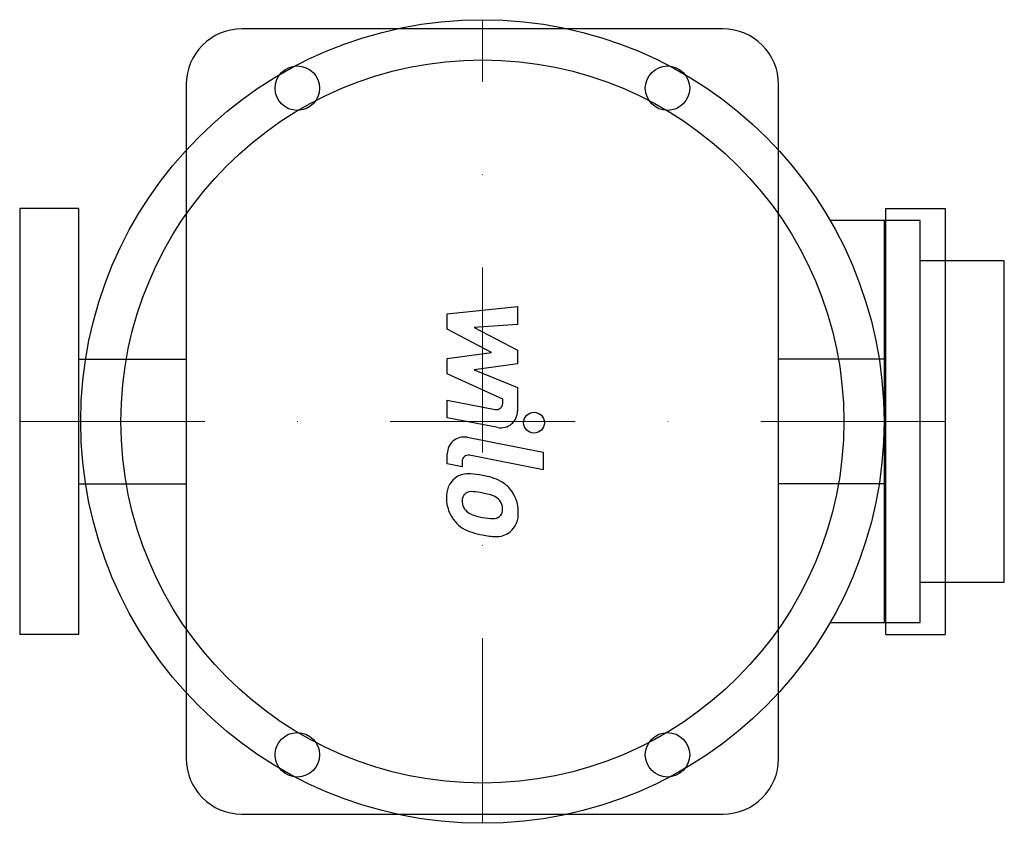
# Model space of a CAD drawing. Extents: x -125 to 141, y -108 to 108.
import ezdxf

# ---------------------------------------------------------------- set-up
doc = ezdxf.new("R2010")
doc.units = 0
doc.header["$LTSCALE"] = 100
doc.linetypes.add('DASHDOT', pattern=[1, 0.5, -0.25, 0, -0.25])
doc.layers.get('0').update_dxf_attribs({"color": 124})
doc.layers.add('CP_AXIS', color=143, linetype='DASHDOT', lineweight=18)
doc.layers.add('CP_DETAL', color=33, linetype='Continuous')

msp = doc.modelspace()

# ---------------------------------------------------------------- linework, layer by layer
for p, q in [((65, 106), (-65, 106)), ((-80, 91), (-80, -91)), ((80, -91), (80, 91)), ((-125, 57.5), (-125, -57.5)), ((-109, 57.5), (-125, 57.5)), ((-109, -57.5), (-109, 57.5)), ((109, -57.5), (109, 57.5)), ((109, 57.5), (125, 57.5)), ((125, 57.5), (125, -57.5)), ((118.25, 54.25), (93.96, 54.25)), ((108.5, 54.25), (108.5, -54.25)), ((118.25, -54.25), (118.25, 54.25)), ((141, 43.4), (118.25, 43.4)), ((141, -43.4), (141, 43.4)), ((-109, 16.85), (-80, 16.85)), ((109, 16.85), (80, 16.85)), ((-109, -16.85), (-80, -16.85)), ((109, -16.85), (80, -16.85)), ((118.25, -43.4), (141, -43.4)), ((93.96, -54.25), (118.25, -54.25)), ((-109, -57.5), (-125, -57.5)), ((109, -57.5), (125, -57.5)), ((-65, -106), (65, -106))]:
    msp.add_line(p, q)
for centre, radius in [((0, 0), 108.5), ((0, 0), 97.65), ((-50, 90), 6), ((50, 90), 6), ((-50, -90), 6), ((50, -90), 6)]:
    msp.add_circle(centre, radius)
for centre, start, end in [((-65, 91), 90, 180), ((65, 91), 0, 90), ((-65, -91), 180, 270), ((65, -91), 270, 0)]:
    msp.add_arc(centre, 15, start, end)
at = {"layer": 'CP_AXIS'}
for p, q in [((0, -108.5), (0, 108.5)), ((-125, 0), (125, 0))]:
    msp.add_line(p, q, dxfattribs=at)
at = {"layer": 'CP_DETAL'}
for p, q in [((-9.49, 29.05), (9.49, 31.05)), ((9.49, 31.05), (9.49, 26.17)), ((-9.49, 24.92), (-9.49, 29.05)), ((2.42, 18.63), (-9.49, 24.92)), ((9.49, 26.17), (-2.24, 25.39)), ((-2.24, 25.39), (9.49, 19.25)), ((-9.49, 16.98), (2.42, 18.63)), ((9.49, 19.25), (9.49, 15.54)), ((-9.49, 12.84), (-9.49, 16.98)), ((9.49, 15.54), (-2.24, 13.93)), ((-2.24, 13.93), (9.49, 9.19)), ((5.49, 6.02), (-9.49, 12.84)), ((9.49, 9.19), (9.5, 2.82)), ((-9.5, 5.75), (3.48, 3.25)), ((-9.5, 1.01), (-9.5, 5.75)), ((5.49, 4.91), (5.49, 6.02)), ((4.16, -1.61), (-9.5, 1.01)), ((-4.13, -4.27), (16.45, -8.27)), ((-9.49, -11.46), (-9.49, -8.69)), ((16.45, -13.01), (-3.47, -9.13)), ((16.45, -8.27), (16.45, -13.01)), ((-5.48, -12.24), (-9.49, -11.46)), ((-5.48, -10.79), (-5.48, -12.24))]:
    msp.add_line(p, q, dxfattribs=at)
msp.add_circle((13.95, -0.32), 2.81, dxfattribs=at)
for centre, radius, start, end in [((3.8, 4.91), 1.69, 259.1282, 0.0361), ((5, 2.81), 4.5, 259.1463, 0.1097), ((-4.99, -8.69), 4.5, 79.0042, 180), ((-3.8, -10.79), 1.69, 79.0041, 180), ((-3.36, -20.22), 6.37, 129.1176, 184.2411), ((-3.85, -20), 5.9, 83.443, 126.7902), ((-4.54, -36.63), 22.53, 78.3333, 86.5259), ((-2.56, -30.99), 16.63, 63.1115, 81.0742), ((0.65, -23.89), 8.85, 40.4936, 60.8647), ((0.29, -24.35), 9.42, 359.3287, 41.1984), ((-0.04, -20.74), 9.67, 179.6738, 220.639), ((-3.06, -21.32), 2.39, 130.254, 184.7357), ((-2.88, -21.9), 2.97, 83.0647, 125.6723), ((-3.42, -35.29), 16.36, 77.8511, 86.8316), ((-4.82, -44.64), 25.79, 75.0104, 79.1866), ((0.84, -24.72), 5.1, 42.3225, 78.5446), ((2.9, -20.91), 8.37, 184.1845, 192.2301), ((-1.95, -21.65), 3.49, 197.2372, 220.2783), ((-1.38, -21.08), 4.28, 221.1381, 244.8162), ((1.96, -23.55), 3.49, 358.6944, 40.5967), ((2.27, -23.7), 3.18, 339.364, 1.2833), ((2.48, -11.86), 14.29, 246.5302, 260.0633), ((3.35, -8.16), 18.08, 259.3761, 268.4794), ((2.95, -23.4), 2.83, 268.4755, 305.933), ((3.3, -24.06), 2.09, 308.8919, 338.6227), ((3.19, -24.89), 6.53, 309.8625, 3.7877), ((-0.28, -20.87), 9.41, 221.0023, 254.0583), ((5.27, -3.23), 27.9, 253.0634, 259.1605), ((4.06, -11.96), 19.1, 257.7846, 268.7587), ((3.92, -25.31), 5.75, 267.2175, 306.9176)]:
    msp.add_arc(centre, radius, start, end, dxfattribs=at)

doc.saveas('drawing.dxf')
